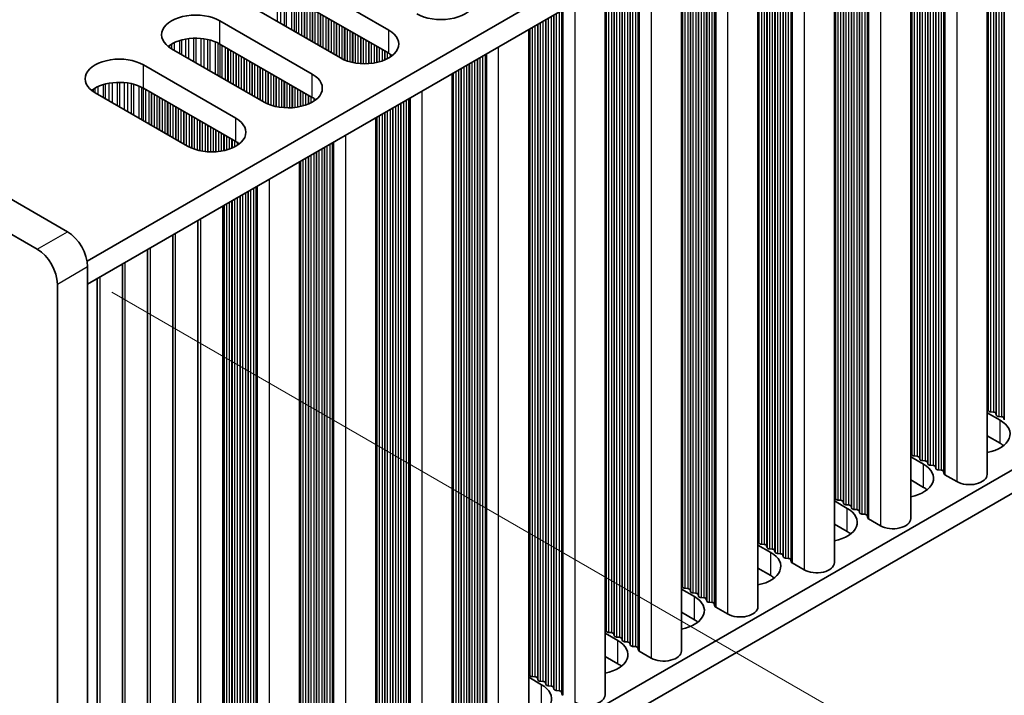
# Model space of a CAD drawing. Units: millimetres. Extents: x 0 to 7274, y 0 to 1124.
# Drawn here: x 322 to 391, y 569 to 617 of the extents above; entities that cross this region are included whole.
import ezdxf

# ---------------------------------------------------------------- set-up
doc = ezdxf.new("R2010")
doc.units = ezdxf.units.MM
doc.header["$LTSCALE"] = 3.5
doc.layers.get('Defpoints').update_dxf_attribs({"lineweight": 25})
for name, color, linetype, lineweight in [('Dimension (ISO)', 7, 'Continuous', 18), ('Visible (ISO)', 7, 'Continuous', 35), ('Visible Narrow (ISO)', 7, 'Continuous', 25)]:
    doc.layers.add(name, color=color, linetype=linetype, lineweight=lineweight)
doc.styles.add('Note Text (TK)', font='txt')
doc.dimstyles.new('Default - Method 1b (TK)', dxfattribs={"dimscale": 3.5, "dimtxt": 2.5, "dimasz": 2.5, "dimexe": 1, "dimexo": 1.5, "dimgap": 1, "dimtad": 1, "dimtoh": 1, "dimrnd": 1e-08, "dimdsep": 46, "dimtxsty": 'Note Text (TK)', "dimcen": 0.09, "dimdle": 5, "dimclrd": 100, "dimclre": 100, "dimclrt": 7, "dimadec": 1, "dimazin": 1, "dimtfac": 1, "dimtmove": 0, "dimatfit": 3, "dimfxl": 1, "dimtolj": 1, "dimlwd": -1, "dimlwe": -1, "dimarcsym": 0})

# ---------------------------------------------------------------- blocks, each defined once
blk = doc.blocks.new('*D7')
at = {"layer": 'Defpoints', "color": 0}
for p in [(91.053, 678.797), (324.398, 544.075), (324.398, 489.778)]:
    blk.add_point(p, dxfattribs=at)
at = {"layer": 'Dimension (ISO)', "color": 100}
for p, q in [((91.053, 672.734), (91.053, 620.458)), ((98.631, 620.125), (316.821, 494.153)), ((324.398, 538.012), (324.398, 485.736))]:
    blk.add_line(p, q, dxfattribs=at)
for points in [[(99.36, 621.388), (97.902, 618.862), (91.053, 624.5)], [(317.55, 495.416), (316.091, 492.89), (324.398, 489.778)]]:
    blk.add_solid(points, dxfattribs=at)
at = {"layer": 'Dimension (ISO)', "color": 7, "insert": (205.885, 566.365), "char_height": 8.75, "attachment_point": 4, "rotation": 330, "style": 'Note Text (TK)'}
blk.add_mtext('\\A1;{\\Q-30.000;\\W0.816;\\H0.816x;330}', dxfattribs=at)
blk = doc.blocks.new('*D8')
at = {"layer": 'Defpoints', "color": 0}
for p in [(322.984, 600.413), (322.984, 543.258), (387.331, 506.108)]:
    blk.add_point(p, dxfattribs=at)
at = {"layer": 'Dimension (ISO)', "color": 100}
for p, q in [((328.234, 597.382), (390.831, 561.242)), ((387.331, 554.512), (387.331, 514.858)), ((328.234, 540.227), (390.831, 504.087))]:
    blk.add_line(p, q, dxfattribs=at)
for points in [[(385.873, 554.512), (388.789, 554.512), (387.331, 563.262)], [(385.873, 514.858), (388.789, 514.858), (387.331, 506.108)]]:
    blk.add_solid(points, dxfattribs=at)
at = {"layer": 'Dimension (ISO)', "color": 7, "insert": (380.261, 528.829), "char_height": 8.75, "attachment_point": 4, "rotation": 90, "style": 'Note Text (TK)'}
blk.add_mtext('\\A1;{\\Q30.000;\\W0.816;\\H0.816x;70}', dxfattribs=at)

msp = doc.modelspace()

# ---------------------------------------------------------------- linework, layer by layer
at = {"layer": 'Visible (ISO)'}
for p, q in [((325.1055, 601.6377), (94.5887, 734.7266)), ((92.4673, 733.5019), (322.9841, 600.4129)), ((555.0919, 731.5627), (326.4836, 599.5756)), ((555.0919, 729.9297), (326.5197, 597.9634)), ((555.0919, 679.3069), (326.5197, 547.3406)), ((555.0919, 677.6739), (326.5197, 545.7077)), ((389.7829, 634.4885), (389.7829, 584.5729)), ((384.4089, 631.3858), (384.4089, 581.4702)), ((379.0349, 628.2831), (379.0349, 578.3675)), ((373.6609, 625.1804), (373.6609, 575.2648)), ((368.2869, 622.0778), (368.2869, 572.1621)), ((341.1921, 619.5802), (347.6975, 615.8243)), ((362.9129, 618.9751), (362.9129, 569.0595)), ((344.3034, 613.8647), (337.798, 617.6206)), ((347.6975, 614.1913), (341.1921, 617.9472)), ((335.8181, 616.4775), (342.3235, 612.7216)), ((357.5389, 615.8724), (357.5389, 565.9568)), ((338.9294, 610.762), (332.424, 614.5179)), ((342.3235, 611.0886), (335.8181, 614.8445)), ((330.4441, 613.3748), (336.9495, 609.6189)), ((352.1649, 612.7697), (352.1649, 562.8541)), ((333.5554, 607.6593), (327.05, 611.4152)), ((336.9495, 607.9859), (330.4441, 611.7418)), ((346.7909, 609.667), (346.7909, 559.7514)), ((341.4168, 606.5643), (341.4168, 556.6487)), ((336.0428, 553.546), (336.0428, 603.4616)), ((334.2751, 552.5254), (334.2751, 602.441)), ((332.5073, 551.5048), (332.5073, 601.4204)), ((330.7395, 550.4842), (330.7395, 600.3998)), ((326.5197, 545.2994), (326.5197, 599.1882)), ((328.9718, 549.4635), (328.9718, 599.3791)), ((327.204, 548.4429), (327.204, 598.3585)), ((324.3984, 597.9634), (324.3984, 544.0747)), ((389.7829, 588.9135), (390.6896, 588.39)), ((389.8552, 589.0677), (389.827, 589.182)), ((390.2229, 588.9534), (390.0249, 588.9697)), ((390.4209, 588.7411), (390.3926, 588.8554)), ((390.7886, 588.6268), (390.5906, 588.6431)), ((390.9866, 588.4145), (390.9583, 588.5288)), ((390.6896, 586.757), (389.7829, 587.2805)), ((384.4089, 585.8108), (385.3156, 585.2873)), ((384.4812, 585.965), (384.4529, 586.0793)), ((384.8489, 585.8507), (384.6509, 585.867)), ((385.0469, 585.6384), (385.0186, 585.7527)), ((385.4146, 585.5241), (385.2166, 585.5404)), ((385.6126, 585.3118), (385.5843, 585.4261)), ((385.9803, 585.1975), (385.7823, 585.2138)), ((386.1783, 584.9852), (386.15, 585.0995)), ((386.546, 584.8709), (386.348, 584.8872)), ((386.7558, 584.611), (386.7157, 584.7729)), ((387.6491, 584.0626), (386.8123, 584.5457)), ((385.3156, 583.6543), (384.4089, 584.1778)), ((379.0349, 582.7081), (379.9416, 582.1846)), ((379.1072, 582.8623), (379.0789, 582.9766)), ((379.4749, 582.748), (379.2769, 582.7644)), ((379.6729, 582.5357), (379.6446, 582.65)), ((380.0406, 582.4214), (379.8426, 582.4378)), ((380.2386, 582.2091), (380.2103, 582.3234)), ((380.6063, 582.0948), (380.4083, 582.1112)), ((380.8043, 581.8825), (380.776, 581.9968)), ((381.172, 581.7682), (380.974, 581.7846)), ((381.3817, 581.5083), (381.3417, 581.6702)), ((379.9416, 580.5516), (379.0349, 581.0751)), ((382.2751, 580.9599), (381.4383, 581.443)), ((373.6609, 579.6054), (374.5676, 579.082)), ((373.7332, 579.7596), (373.7049, 579.874)), ((374.1009, 579.6453), (373.9029, 579.6617)), ((374.2989, 579.433), (374.2706, 579.5474)), ((374.6666, 579.3187), (374.4686, 579.3351)), ((374.8646, 579.1064), (374.8363, 579.2208)), ((375.2323, 578.9921), (375.0343, 579.0085)), ((375.4303, 578.7799), (375.402, 578.8942)), ((375.798, 578.6655), (375.6, 578.6819)), ((376.0077, 578.4056), (375.9677, 578.5676)), ((376.901, 577.8572), (376.0643, 578.3403)), ((374.5676, 577.449), (373.6609, 577.9724)), ((368.3592, 576.657), (368.3309, 576.7713)), ((368.2869, 576.5027), (369.1936, 575.9793)), ((368.7269, 576.5426), (368.5289, 576.559)), ((368.9249, 576.3304), (368.8966, 576.4447)), ((369.2926, 576.2161), (369.0946, 576.2324)), ((369.4906, 576.0038), (369.4623, 576.1181)), ((369.8583, 575.8895), (369.6603, 575.9058)), ((370.0562, 575.6772), (370.028, 575.7915)), ((370.4239, 575.5629), (370.226, 575.5792)), ((370.6337, 575.3029), (370.5936, 575.4649)), ((369.1936, 574.3463), (368.2869, 574.8697)), ((371.527, 574.7545), (370.6903, 575.2376)), ((362.9129, 573.4), (363.8196, 572.8766)), ((362.9852, 573.5543), (362.9569, 573.6686)), ((363.3529, 573.44), (363.1549, 573.4563)), ((363.5509, 573.2277), (363.5226, 573.342)), ((363.9186, 573.1134), (363.7206, 573.1297)), ((364.1166, 572.9011), (364.0883, 573.0154)), ((364.4842, 572.7868), (364.2863, 572.8031)), ((364.6822, 572.5745), (364.654, 572.6888)), ((365.0499, 572.4602), (364.8519, 572.4765)), ((365.2597, 572.2002), (365.2196, 572.3622)), ((366.153, 571.6518), (365.3163, 572.1349)), ((363.8196, 571.2436), (362.9129, 571.7671)), ((357.6112, 570.4516), (357.5829, 570.5659)), ((357.5389, 570.2974), (358.4456, 569.7739)), ((357.9789, 570.3373), (357.7809, 570.3536)), ((358.1769, 570.125), (358.1486, 570.2393)), ((358.5445, 570.0107), (358.3466, 570.027)), ((358.7425, 569.7984), (358.7143, 569.9127)), ((359.1102, 569.6841), (358.9122, 569.7004)), ((359.3082, 569.4718), (359.2799, 569.5861)), ((359.6759, 569.3575), (359.4779, 569.3738)), ((359.8857, 569.0976), (359.8456, 569.2595))]:
    msp.add_line(p, q, dxfattribs=at)
for centre, major_axis, start_param, end_param in [((351.3745, 617.9472), (2.4, 0), 3.9269908, 7.0685835), ((334.1211, 615.4977), (-2.4, 0), 3.9269908, 7.0685835), ((346.0005, 614.8445), (2.4, 0), 3.9269908, 7.0685835), ((334.1211, 613.8647), (-2.4, 0), 3.9269908, 5.6530481), ((346.0005, 613.2115), (-2.4, 0), 3.7717299, 3.9269908), ((328.7471, 612.395), (-2.4, 0), 3.9269908, 7.0685835), ((328.7471, 610.762), (-2.4, 0), 3.9269908, 5.6530481), ((340.6265, 611.7418), (2.4, 0), 3.9269908, 7.0685835), ((340.6265, 610.1088), (-2.4, 0), 3.7717299, 3.9269908), ((335.2525, 608.6391), (2.4, 0), 3.9269908, 7.0685835), ((335.2525, 607.0061), (-2.4, 0), 3.7717299, 3.9269908), ((325.1055, 600.0047), (-1, 1.7321), 3.9269908, 5.4977871), ((322.9841, 598.7799), (1, -1.7321), 0.7853982, 2.3561945), ((389.629, 589.1657), (0.2, 0), 0.1418971, 0.6920767), ((390.0532, 589.084), (-0.2, 0), 0.1418971, 1.4288993), ((390.1946, 588.8391), (0.2, 0), 0.1418971, 1.4288993), ((390.6189, 588.7574), (-0.2, 0), 0.1418971, 1.4288993), ((390.7603, 588.5125), (0.2, 0), 0.1418971, 1.4288993), ((388.9926, 587.4102), (2.4, 0), 5.0479778, 7.0685835), ((388.9926, 585.7772), (-2.4, 0), 3.7717299, 3.9269908), ((384.255, 586.063), (0.2, 0), 0.1418971, 0.6920767), ((384.6792, 585.9814), (-0.2, 0), 0.1418971, 1.4288993), ((384.8206, 585.7364), (0.2, 0), 0.1418971, 1.4288993), ((383.6186, 584.3075), (2.4, 0), 5.0479778, 7.0685835), ((385.2449, 585.6548), (-0.2, 0), 0.1418971, 1.4288993), ((385.3863, 585.4098), (0.2, 0), 0.1418971, 1.4288993), ((385.8106, 585.3282), (-0.2, 0), 0.1418971, 1.4288993), ((385.952, 585.0832), (0.2, 0), 0.1418971, 1.4288993), ((386.3763, 585.0016), (-0.2, 0), 0.1418971, 1.4288993), ((386.5177, 584.7566), (0.2, 0), 0.1418971, 1.4288993), ((386.9537, 584.6273), (-0.2, 0), 0.1418971, 0.7853982), ((388.5329, 584.5729), (1.25, 0), 3.9269908, 6.2831853), ((378.8809, 582.9603), (0.2, 0), 0.1418971, 0.6920767), ((383.6186, 582.6745), (-2.4, 0), 3.7717299, 3.9269908), ((379.3052, 582.8787), (-0.2, 0), 0.1418971, 1.4288993), ((379.4466, 582.6337), (0.2, 0), 0.1418971, 1.4288993), ((379.8709, 582.5521), (-0.2, 0), 0.1418971, 1.4288993), ((380.0123, 582.3071), (0.2, 0), 0.1418971, 1.4288993), ((378.2445, 581.2048), (2.4, 0), 5.0479778, 7.0685835), ((380.4366, 582.2255), (-0.2, 0), 0.1418971, 1.4288993), ((380.578, 581.9805), (0.2, 0), 0.1418971, 1.4288993), ((381.0023, 581.8989), (-0.2, 0), 0.1418971, 1.4288993), ((381.1437, 581.6539), (0.2, 0), 0.1418971, 1.4288993), ((381.5797, 581.5246), (-0.2, 0), 0.1418971, 0.7853982), ((383.1589, 581.4702), (1.25, 0), 3.9269908, 6.2831853), ((378.2445, 579.5719), (-2.4, 0), 3.7717299, 3.9269908), ((373.5069, 579.8576), (0.2, 0), 0.1418971, 0.6920767), ((373.9312, 579.776), (-0.2, 0), 0.1418971, 1.4288993), ((374.0726, 579.531), (0.2, 0), 0.1418971, 1.4288993), ((372.8705, 578.1022), (2.4, 0), 5.0479778, 7.0685835), ((374.4969, 579.4494), (-0.2, 0), 0.1418971, 1.4288993), ((374.6383, 579.2044), (0.2, 0), 0.1418971, 1.4288993), ((375.0626, 579.1228), (-0.2, 0), 0.1418971, 1.4288993), ((375.204, 578.8778), (0.2, 0), 0.1418971, 1.4288993), ((375.6282, 578.7962), (-0.2, 0), 0.1418971, 1.4288993), ((375.7697, 578.5512), (0.2, 0), 0.1418971, 1.4288993), ((376.2057, 578.422), (-0.2, 0), 0.1418971, 0.7853982), ((377.7849, 578.3675), (1.25, 0), 3.9269908, 6.2831853), ((368.1329, 576.7549), (0.2, 0), 0.1418971, 0.6920767), ((372.8705, 576.4692), (-2.4, 0), 3.7717299, 3.9269908), ((368.5572, 576.6733), (-0.2, 0), 0.1418971, 1.4288993), ((368.6986, 576.4283), (0.2, 0), 0.1418971, 1.4288993), ((369.1229, 576.3467), (-0.2, 0), 0.1418971, 1.4288993), ((369.2643, 576.1017), (0.2, 0), 0.1418971, 1.4288993), ((367.4965, 574.9995), (2.4, 0), 5.0479778, 7.0685835), ((369.6886, 576.0201), (-0.2, 0), 0.1418971, 1.4288993), ((369.83, 575.7751), (0.2, 0), 0.1418971, 1.4288993), ((370.2542, 575.6935), (-0.2, 0), 0.1418971, 1.4288993), ((370.3957, 575.4485), (0.2, 0), 0.1418971, 1.4288993), ((370.8317, 575.3193), (-0.2, 0), 0.1418971, 0.7853982), ((372.4109, 575.2648), (1.25, 0), 3.9269908, 6.2831853), ((367.4965, 573.3665), (-2.4, 0), 3.7717299, 3.9269908), ((362.7589, 573.6523), (0.2, 0), 0.1418971, 0.6920767), ((363.1832, 573.5706), (-0.2, 0), 0.1418971, 1.4288993), ((363.3246, 573.3257), (0.2, 0), 0.1418971, 1.4288993), ((362.1225, 571.8968), (2.4, 0), 5.0479778, 7.0685835), ((363.7489, 573.244), (-0.2, 0), 0.1418971, 1.4288993), ((363.8903, 572.9991), (0.2, 0), 0.1418971, 1.4288993), ((364.3145, 572.9174), (-0.2, 0), 0.1418971, 1.4288993), ((364.456, 572.6725), (0.2, 0), 0.1418971, 1.4288993), ((364.8802, 572.5908), (-0.2, 0), 0.1418971, 1.4288993), ((365.0216, 572.3459), (0.2, 0), 0.1418971, 1.4288993), ((365.4577, 572.2166), (-0.2, 0), 0.1418971, 0.7853982), ((367.0369, 572.1621), (1.25, 0), 3.9269908, 6.2831853), ((362.1225, 570.2638), (-2.4, 0), 3.7717299, 3.9269908), ((357.3849, 570.5496), (0.2, 0), 0.1418971, 0.6920767), ((357.8092, 570.4679), (-0.2, 0), 0.1418971, 1.4288993), ((357.9506, 570.223), (0.2, 0), 0.1418971, 1.4288993), ((358.3748, 570.1413), (-0.2, 0), 0.1418971, 1.4288993), ((358.5163, 569.8964), (0.2, 0), 0.1418971, 1.4288993), ((356.7485, 568.7941), (2.4, 0), 5.0479778, 7.0685835), ((358.9405, 569.8147), (-0.2, 0), 0.1418971, 1.4288993), ((359.0819, 569.5698), (0.2, 0), 0.1418971, 1.4288993), ((359.5062, 569.4881), (-0.2, 0), 0.1418971, 1.4288993), ((359.6476, 569.2432), (0.2, 0), 0.1418971, 1.4288993), ((360.0837, 569.1139), (-0.2, 0), 0.1418971, 0.7853982), ((361.6629, 569.0595), (1.25, 0), 3.9269908, 6.2831853)]:
    msp.add_ellipse(centre, major_axis=major_axis, ratio=0.5773503, start_param=start_param, end_param=end_param, dxfattribs=at)
at = {"layer": 'Visible Narrow (ISO)'}
for p, q in [((390.5906, 634.9548), (390.5906, 588.6431)), ((390.7886, 635.0691), (390.7886, 588.6268)), ((390.9583, 635.1671), (390.9583, 588.5288)), ((390.9866, 635.1834), (390.9866, 588.4145)), ((389.827, 634.5139), (389.827, 589.182)), ((389.8552, 634.5302), (389.8552, 589.0677)), ((390.0249, 634.6282), (390.0249, 588.9697)), ((390.2229, 634.7425), (390.2229, 588.9534)), ((390.3926, 634.8405), (390.3926, 588.8554)), ((390.4209, 634.8568), (390.4209, 588.7411)), ((387.6491, 633.2565), (387.6491, 584.0626)), ((385.7823, 632.1787), (385.7823, 585.2138)), ((385.9803, 632.293), (385.9803, 585.1975)), ((386.15, 632.391), (386.15, 585.0995)), ((386.1783, 632.4073), (386.1783, 584.9852)), ((386.348, 632.5053), (386.348, 584.8872)), ((386.546, 632.6196), (386.546, 584.8709)), ((386.7157, 632.7176), (386.7157, 584.7729)), ((386.7558, 632.7407), (386.7558, 584.611)), ((386.8123, 632.7734), (386.8123, 584.5457)), ((384.6509, 631.5255), (384.6509, 585.867)), ((384.8489, 631.6398), (384.8489, 585.8507)), ((385.0186, 631.7378), (385.0186, 585.7527)), ((385.0469, 631.7541), (385.0469, 585.6384)), ((385.2166, 631.8521), (385.2166, 585.5404)), ((385.4146, 631.9664), (385.4146, 585.5241)), ((385.5843, 632.0644), (385.5843, 585.4261)), ((385.6126, 632.0807), (385.6126, 585.3118)), ((384.4529, 631.4112), (384.4529, 586.0793)), ((384.4812, 631.4276), (384.4812, 585.965)), ((382.2751, 630.1538), (382.2751, 580.9599)), ((380.974, 629.4026), (380.974, 581.7846)), ((381.172, 629.5169), (381.172, 581.7682)), ((381.3417, 629.6149), (381.3417, 581.6702)), ((381.3817, 629.6381), (381.3817, 581.5083)), ((381.4383, 629.6707), (381.4383, 581.443)), ((379.8426, 628.7494), (379.8426, 582.4378)), ((380.0406, 628.8638), (380.0406, 582.4214)), ((380.2103, 628.9617), (380.2103, 582.3234)), ((380.2386, 628.9781), (380.2386, 582.2091)), ((380.4083, 629.076), (380.4083, 582.1112)), ((380.6063, 629.1903), (380.6063, 582.0948)), ((380.776, 629.2883), (380.776, 581.9968)), ((380.8043, 629.3047), (380.8043, 581.8825)), ((379.0789, 628.3085), (379.0789, 582.9766)), ((379.1072, 628.3249), (379.1072, 582.8623)), ((379.2769, 628.4228), (379.2769, 582.7644)), ((379.4749, 628.5372), (379.4749, 582.748)), ((379.6446, 628.6351), (379.6446, 582.65)), ((379.6729, 628.6515), (379.6729, 582.5357)), ((376.901, 627.0511), (376.901, 577.8572)), ((375.0343, 625.9734), (375.0343, 579.0085)), ((375.2323, 626.0877), (375.2323, 578.9921)), ((375.402, 626.1856), (375.402, 578.8942)), ((375.4303, 626.202), (375.4303, 578.7799)), ((375.6, 626.3), (375.6, 578.6819)), ((375.798, 626.4143), (375.798, 578.6655)), ((375.9677, 626.5122), (375.9677, 578.5676)), ((376.0077, 626.5354), (376.0077, 578.4056)), ((376.0643, 626.568), (376.0643, 578.3403)), ((373.9029, 625.3202), (373.9029, 579.6617)), ((374.1009, 625.4345), (374.1009, 579.6453)), ((374.2706, 625.5324), (374.2706, 579.5474)), ((374.2989, 625.5488), (374.2989, 579.433)), ((374.4686, 625.6468), (374.4686, 579.3351)), ((374.6666, 625.7611), (374.6666, 579.3187)), ((374.8363, 625.859), (374.8363, 579.2208)), ((374.8646, 625.8754), (374.8646, 579.1064)), ((373.7049, 625.2058), (373.7049, 579.874)), ((373.7332, 625.2222), (373.7332, 579.7596)), ((371.527, 623.9484), (371.527, 574.7545)), ((370.226, 623.1973), (370.226, 575.5792)), ((370.4239, 623.3116), (370.4239, 575.5629)), ((370.5936, 623.4096), (370.5936, 575.4649)), ((370.6337, 623.4327), (370.6337, 575.3029)), ((370.6903, 623.4653), (370.6903, 575.2376)), ((369.0946, 622.5441), (369.0946, 576.2324)), ((369.2926, 622.6584), (369.2926, 576.2161)), ((369.4623, 622.7564), (369.4623, 576.1181)), ((369.4906, 622.7727), (369.4906, 576.0038)), ((369.6603, 622.8707), (369.6603, 575.9058)), ((369.8583, 622.985), (369.8583, 575.8895)), ((370.028, 623.083), (370.028, 575.7915)), ((370.0562, 623.0993), (370.0562, 575.6772)), ((368.3309, 622.1032), (368.3309, 576.7713)), ((368.3592, 622.1195), (368.3592, 576.657)), ((368.5289, 622.2175), (368.5289, 576.559)), ((368.7269, 622.3318), (368.7269, 576.5426)), ((368.8966, 622.4298), (368.8966, 576.4447)), ((368.9249, 622.4461), (368.9249, 576.3304)), ((366.153, 620.8458), (366.153, 571.6518)), ((364.2863, 619.768), (364.2863, 572.8031)), ((364.4842, 619.8823), (364.4842, 572.7868)), ((364.654, 619.9803), (364.654, 572.6888)), ((364.6822, 619.9966), (364.6822, 572.5745)), ((364.8519, 620.0946), (364.8519, 572.4765)), ((365.0499, 620.2089), (365.0499, 572.4602)), ((365.2196, 620.3069), (365.2196, 572.3622)), ((365.2597, 620.33), (365.2597, 572.2002)), ((365.3163, 620.3627), (365.3163, 572.1349)), ((362.9852, 619.0168), (362.9852, 573.5543)), ((363.1549, 619.1148), (363.1549, 573.4563)), ((363.3529, 619.2291), (363.3529, 573.44)), ((363.5226, 619.3271), (363.5226, 573.342)), ((363.5509, 619.3434), (363.5509, 573.2277)), ((363.7206, 619.4414), (363.7206, 573.1297)), ((363.9186, 619.5557), (363.9186, 573.1134)), ((364.0883, 619.6537), (364.0883, 573.0154)), ((364.1166, 619.67), (364.1166, 572.9011)), ((339.852, 618.3376), (339.852, 616.4347)), ((362.9569, 619.0005), (362.9569, 573.6686)), ((340.0773, 618.3116), (340.0773, 616.3046)), ((340.3393, 618.2645), (340.3393, 616.1534)), ((340.4884, 618.2288), (340.4884, 616.0673)), ((340.8675, 618.1041), (340.8675, 615.8484)), ((341.0585, 618.0187), (341.0585, 615.7382)), ((341.1852, 617.9512), (341.1852, 615.665)), ((341.3434, 617.8599), (341.3434, 615.5737)), ((341.574, 617.7267), (341.574, 615.4405)), ((341.7437, 617.6288), (341.7437, 615.3426)), ((360.779, 617.7431), (360.779, 568.5491)), ((341.772, 617.6124), (341.772, 615.3262)), ((341.9417, 617.5144), (341.9417, 615.2283)), ((342.1397, 617.4001), (342.1397, 615.1139)), ((342.3094, 617.3022), (342.3094, 615.016)), ((342.3377, 617.2858), (342.3377, 614.9996)), ((342.5074, 617.1878), (342.5074, 614.9017)), ((342.7054, 617.0735), (342.7054, 614.7873)), ((342.8751, 616.9756), (342.8751, 614.6894)), ((342.9033, 616.9592), (342.9033, 614.673)), ((359.4779, 616.9919), (359.4779, 569.3738)), ((359.6759, 617.1062), (359.6759, 569.3575)), ((359.8456, 617.2042), (359.8456, 569.2595)), ((359.8857, 617.2273), (359.8857, 569.0976)), ((359.9423, 617.26), (359.9423, 569.0322)), ((335.8181, 614.8445), (335.8181, 616.4775)), ((343.0731, 616.8613), (343.0731, 614.5751)), ((343.271, 616.7469), (343.271, 614.4608)), ((343.4407, 616.649), (343.4407, 614.3628)), ((343.469, 616.6326), (343.469, 614.3464)), ((343.6387, 616.5347), (343.6387, 614.2485)), ((343.8367, 616.4203), (343.8367, 614.1342)), ((344.0064, 616.3224), (344.0064, 614.0362)), ((344.0347, 616.306), (344.0347, 614.0198)), ((358.1769, 616.2407), (358.1769, 570.125)), ((358.3466, 616.3387), (358.3466, 570.027)), ((358.5445, 616.453), (358.5445, 570.0107)), ((358.7143, 616.551), (358.7143, 569.9127)), ((358.7425, 616.5673), (358.7425, 569.7984)), ((358.9122, 616.6653), (358.9122, 569.7004)), ((359.1102, 616.7796), (359.1102, 569.6841)), ((359.2799, 616.8776), (359.2799, 569.5861)), ((359.3082, 616.8939), (359.3082, 569.4718)), ((344.2044, 616.2081), (344.2044, 613.9219)), ((344.4024, 616.0937), (344.4024, 613.8107)), ((344.5721, 615.9958), (344.5721, 613.731)), ((344.6004, 615.9794), (344.6004, 613.7191)), ((344.7701, 615.8815), (344.7701, 613.6548)), ((344.9681, 615.7671), (344.9681, 613.5936)), ((345.1378, 615.6692), (345.1378, 613.5515)), ((345.1661, 615.6528), (345.1661, 613.5453)), ((345.3358, 615.5549), (345.3358, 613.5131)), ((347.6975, 614.1913), (347.6975, 615.8243)), ((357.5829, 615.8978), (357.5829, 570.5659)), ((357.6112, 615.9141), (357.6112, 570.4516)), ((357.7809, 616.0121), (357.7809, 570.3536)), ((357.9789, 616.1264), (357.9789, 570.3373)), ((358.1486, 616.2244), (358.1486, 570.2393)), ((332.6073, 614.9399), (332.6073, 614.4121)), ((332.9863, 615.0857), (332.9863, 614.1933)), ((333.1355, 615.1281), (333.1355, 614.1072)), ((333.3974, 615.1859), (333.3974, 613.9559)), ((333.6227, 615.2201), (333.6227, 613.8258)), ((333.9697, 615.2476), (333.9697, 613.6255)), ((334.1311, 615.2503), (334.1311, 613.5323)), ((334.478, 615.2349), (334.478, 613.332)), ((334.7033, 615.209), (334.7033, 613.202)), ((334.9653, 615.1618), (334.9653, 613.0507)), ((335.1144, 615.1261), (335.1144, 612.9646)), ((335.4935, 615.0014), (335.4935, 612.7458)), ((335.6845, 614.916), (335.6845, 612.6355)), ((345.5338, 615.4405), (345.5338, 613.4853)), ((345.7035, 615.3426), (345.7035, 613.4695)), ((345.7318, 615.3262), (345.7318, 613.4676)), ((345.9015, 615.2283), (345.9015, 613.46)), ((346.0995, 615.1139), (346.0995, 613.46)), ((346.2692, 615.016), (346.2692, 613.4676)), ((346.2975, 614.9996), (346.2975, 613.4695)), ((346.4672, 614.9017), (346.4672, 613.4853)), ((332.2791, 614.753), (332.2791, 614.6094)), ((332.4163, 614.84), (332.4163, 614.5224)), ((335.8112, 614.8485), (335.8112, 612.5623)), ((335.9694, 614.7572), (335.9694, 612.471)), ((336.2, 614.6241), (336.2, 612.3379)), ((336.3697, 614.5261), (336.3697, 612.2399)), ((336.398, 614.5097), (336.398, 612.2236)), ((336.5677, 614.4118), (336.5677, 612.1256)), ((336.7657, 614.2975), (336.7657, 612.0113)), ((336.9354, 614.1995), (336.9354, 611.9133)), ((336.9636, 614.1831), (336.9636, 611.897)), ((346.6652, 614.7873), (346.6652, 613.5131)), ((346.8349, 614.6894), (346.8349, 613.5453)), ((346.8631, 614.673), (346.8631, 613.5515)), ((347.0329, 614.5751), (347.0329, 613.5936)), ((347.2308, 614.4608), (347.2308, 613.6548)), ((347.4005, 614.3628), (347.4005, 613.7191)), ((347.4288, 614.3464), (347.4288, 613.731)), ((347.5985, 614.2485), (347.5985, 613.8107)), ((355.405, 614.6404), (355.405, 565.4465)), ((337.1334, 614.0852), (337.1334, 611.799)), ((337.3313, 613.9709), (337.3313, 611.6847)), ((337.5011, 613.8729), (337.5011, 611.5867)), ((337.5293, 613.8565), (337.5293, 611.5704)), ((337.699, 613.7586), (337.699, 611.4724)), ((337.897, 613.6443), (337.897, 611.3581)), ((338.0667, 613.5463), (338.0667, 611.2601)), ((338.095, 613.5299), (338.095, 611.2438)), ((347.7965, 614.1306), (347.7965, 613.9254)), ((353.5382, 613.5626), (353.5382, 566.5977)), ((353.7362, 613.6769), (353.7362, 566.5814)), ((353.9059, 613.7749), (353.9059, 566.4834)), ((353.9342, 613.7912), (353.9342, 566.3691)), ((354.1039, 613.8892), (354.1039, 566.2711)), ((354.3019, 614.0035), (354.3019, 566.2548)), ((354.4716, 614.1015), (354.4716, 566.1568)), ((354.5117, 614.1246), (354.5117, 565.9949)), ((354.5683, 614.1573), (354.5683, 565.9296)), ((330.4441, 611.7418), (330.4441, 613.3748)), ((338.2647, 613.432), (338.2647, 611.1458)), ((338.4627, 613.3177), (338.4627, 611.0315)), ((338.6324, 613.2197), (338.6324, 610.9335)), ((338.6607, 613.2033), (338.6607, 610.9172)), ((338.8304, 613.1054), (338.8304, 610.8192)), ((339.0284, 612.9911), (339.0284, 610.708)), ((339.1981, 612.8931), (339.1981, 610.6283)), ((339.2264, 612.8767), (339.2264, 610.6164)), ((339.3961, 612.7788), (339.3961, 610.5521)), ((352.2089, 612.7951), (352.2089, 567.4632)), ((352.2372, 612.8114), (352.2372, 567.3489)), ((352.4069, 612.9094), (352.4069, 567.2509)), ((352.6049, 613.0237), (352.6049, 567.2346)), ((352.7746, 613.1217), (352.7746, 567.1366)), ((352.8028, 613.138), (352.8028, 567.0223)), ((352.9725, 613.236), (352.9725, 566.9243)), ((353.1705, 613.3503), (353.1705, 566.908)), ((353.3402, 613.4483), (353.3402, 566.81)), ((353.3685, 613.4646), (353.3685, 566.6957)), ((328.0234, 612.0832), (328.0234, 610.8532)), ((328.2487, 612.1175), (328.2487, 610.7231)), ((328.5956, 612.1449), (328.5956, 610.5228)), ((328.7571, 612.1477), (328.7571, 610.4296)), ((329.104, 612.1323), (329.104, 610.2294)), ((329.3293, 612.1063), (329.3293, 610.0993)), ((339.5941, 612.6645), (339.5941, 610.4909)), ((339.7638, 612.5665), (339.7638, 610.4488)), ((339.7921, 612.5501), (339.7921, 610.4426)), ((339.9618, 612.4522), (339.9618, 610.4104)), ((340.1598, 612.3379), (340.1598, 610.3826)), ((340.3295, 612.2399), (340.3295, 610.3668)), ((340.3578, 612.2236), (340.3578, 610.3649)), ((340.5275, 612.1256), (340.5275, 610.3574)), ((342.3235, 611.0886), (342.3235, 612.7216)), ((326.9051, 611.6503), (326.9051, 611.5067)), ((327.0422, 611.7373), (327.0422, 611.4197)), ((327.2333, 611.8373), (327.2333, 611.3094)), ((327.6123, 611.983), (327.6123, 611.0906)), ((327.7615, 612.0254), (327.7615, 611.0045)), ((329.5913, 612.0591), (329.5913, 609.948)), ((329.7404, 612.0234), (329.7404, 609.8619)), ((330.1195, 611.8988), (330.1195, 609.6431)), ((330.3105, 611.8133), (330.3105, 609.5328)), ((330.4372, 611.7458), (330.4372, 609.4596)), ((330.5953, 611.6545), (330.5953, 609.3683)), ((330.826, 611.5214), (330.826, 609.2352)), ((330.9957, 611.4234), (330.9957, 609.1372)), ((331.024, 611.4071), (331.024, 609.1209)), ((340.7255, 612.0113), (340.7255, 610.3574)), ((340.8952, 611.9133), (340.8952, 610.3649)), ((340.9234, 611.897), (340.9234, 610.3668)), ((341.0932, 611.799), (341.0932, 610.3826)), ((341.2911, 611.6847), (341.2911, 610.4104)), ((341.4608, 611.5867), (341.4608, 610.4426)), ((341.4891, 611.5704), (341.4891, 610.4488)), ((341.6588, 611.4724), (341.6588, 610.4909)), ((350.031, 611.5377), (350.031, 562.3438)), ((331.1937, 611.3091), (331.1937, 609.0229)), ((331.3916, 611.1948), (331.3916, 608.9086)), ((331.5614, 611.0968), (331.5614, 608.8106)), ((331.5896, 611.0805), (331.5896, 608.7943)), ((331.7593, 610.9825), (331.7593, 608.6963)), ((331.9573, 610.8682), (331.9573, 608.582)), ((332.127, 610.7702), (332.127, 608.484)), ((332.1553, 610.7539), (332.1553, 608.4677)), ((341.8568, 611.3581), (341.8568, 610.5521)), ((342.0265, 611.2601), (342.0265, 610.6164)), ((342.0548, 611.2438), (342.0548, 610.6283)), ((342.2245, 611.1458), (342.2245, 610.708)), ((342.4225, 611.0279), (342.4225, 610.8227)), ((348.7299, 610.7865), (348.7299, 563.1684)), ((348.9279, 610.9008), (348.9279, 563.1521)), ((349.0976, 610.9988), (349.0976, 563.0541)), ((349.1377, 611.0219), (349.1377, 562.8922)), ((349.1942, 611.0546), (349.1942, 562.8269)), ((332.325, 610.6559), (332.325, 608.3697)), ((332.523, 610.5416), (332.523, 608.2554)), ((332.6927, 610.4436), (332.6927, 608.1574)), ((332.721, 610.4273), (332.721, 608.1411)), ((332.8907, 610.3293), (332.8907, 608.0431)), ((333.0887, 610.215), (333.0887, 607.9288)), ((333.2584, 610.117), (333.2584, 607.8308)), ((333.2867, 610.1007), (333.2867, 607.8145)), ((347.4005, 610.019), (347.4005, 564.0339)), ((347.4288, 610.0353), (347.4288, 563.9196)), ((347.5985, 610.1333), (347.5985, 563.8216)), ((347.7965, 610.2476), (347.7965, 563.8053)), ((347.9662, 610.3456), (347.9662, 563.7073)), ((347.9945, 610.3619), (347.9945, 563.593)), ((348.1642, 610.4599), (348.1642, 563.495)), ((348.3622, 610.5742), (348.3622, 563.4787)), ((348.5319, 610.6722), (348.5319, 563.3807)), ((348.5602, 610.6885), (348.5602, 563.2664)), ((333.4564, 610.0027), (333.4564, 607.7165)), ((333.6544, 609.8884), (333.6544, 607.6053)), ((333.8241, 609.7904), (333.8241, 607.5256)), ((333.8524, 609.7741), (333.8524, 607.5137)), ((334.0221, 609.6761), (334.0221, 607.4494)), ((334.2201, 609.5618), (334.2201, 607.3882)), ((334.3898, 609.4638), (334.3898, 607.3461)), ((334.4181, 609.4475), (334.4181, 607.3399)), ((334.5878, 609.3495), (334.5878, 607.3077)), ((336.9495, 607.9859), (336.9495, 609.6189)), ((346.8349, 609.6924), (346.8349, 564.3605)), ((346.8631, 609.7087), (346.8631, 564.2462)), ((347.0329, 609.8067), (347.0329, 564.1482)), ((347.2308, 609.921), (347.2308, 564.1319)), ((334.7858, 609.2352), (334.7858, 607.2799)), ((334.9555, 609.1372), (334.9555, 607.2641)), ((334.9838, 609.1209), (334.9838, 607.2622)), ((335.1535, 609.0229), (335.1535, 607.2547)), ((335.3514, 608.9086), (335.3514, 607.2547)), ((335.5212, 608.8106), (335.5212, 607.2622)), ((335.5494, 608.7943), (335.5494, 607.2641)), ((335.7191, 608.6963), (335.7191, 607.2799)), ((335.9171, 608.582), (335.9171, 607.3077)), ((336.0868, 608.484), (336.0868, 607.3399)), ((336.1151, 608.4677), (336.1151, 607.3461)), ((336.2848, 608.3697), (336.2848, 607.3882)), ((336.4828, 608.2554), (336.4828, 607.4494)), ((336.6525, 608.1574), (336.6525, 607.5137)), ((336.6808, 608.1411), (336.6808, 607.5256)), ((336.8505, 608.0431), (336.8505, 607.6053)), ((343.8202, 607.9519), (343.8202, 559.7242)), ((344.657, 608.435), (344.657, 559.2411)), ((337.0485, 607.9252), (337.0485, 607.72)), ((342.5922, 607.2429), (342.5922, 560.6046)), ((342.6205, 607.2593), (342.6205, 560.4903)), ((342.7902, 607.3572), (342.7902, 560.3923)), ((342.9882, 607.4715), (342.9882, 560.376)), ((343.1579, 607.5695), (343.1579, 560.278)), ((343.1862, 607.5858), (343.1862, 560.1637)), ((343.3559, 607.6838), (343.3559, 560.0657)), ((343.5539, 607.7981), (343.5539, 560.0494)), ((343.7236, 607.8961), (343.7236, 559.9514)), ((343.7637, 607.9193), (343.7637, 559.7895)), ((341.4608, 606.5897), (341.4608, 561.2578)), ((341.4891, 606.6061), (341.4891, 561.1435)), ((341.6588, 606.704), (341.6588, 561.0455)), ((341.8568, 606.8183), (341.8568, 561.0292)), ((342.0265, 606.9163), (342.0265, 560.9312)), ((342.0548, 606.9327), (342.0548, 560.8169)), ((342.2245, 607.0306), (342.2245, 560.7189)), ((342.4225, 607.1449), (342.4225, 560.7026)), ((339.283, 605.3323), (339.283, 556.1384)), ((337.7839, 604.4668), (337.7839, 557.1754)), ((337.8122, 604.4832), (337.8122, 557.061)), ((337.9819, 604.5811), (337.9819, 556.9631)), ((338.1799, 604.6955), (338.1799, 556.9467)), ((338.3496, 604.7934), (338.3496, 556.8488)), ((338.3896, 604.8166), (338.3896, 556.6868)), ((338.4462, 604.8492), (338.4462, 556.6215)), ((336.6525, 603.8136), (336.6525, 557.8285)), ((336.6808, 603.83), (336.6808, 557.7142)), ((336.8505, 603.9279), (336.8505, 557.6163)), ((337.0485, 604.0423), (337.0485, 557.5999)), ((337.2182, 604.1402), (337.2182, 557.5019)), ((337.2465, 604.1566), (337.2465, 557.3876)), ((337.4162, 604.2545), (337.4162, 557.2897)), ((337.6142, 604.3689), (337.6142, 557.2733)), ((336.0868, 603.487), (336.0868, 558.1551)), ((336.1151, 603.5034), (336.1151, 558.0408)), ((336.2848, 603.6013), (336.2848, 557.9429)), ((336.4828, 603.7157), (336.4828, 557.9265)), ((334.4788, 552.8475), (334.4788, 602.5586)), ((322.9841, 600.4129), (325.1055, 601.6377)), ((332.711, 551.8269), (332.711, 601.538)), ((330.9433, 550.8062), (330.9433, 600.5174)), ((324.3984, 597.9634), (326.5197, 599.1882)), ((329.1755, 549.7856), (329.1755, 599.4968)), ((327.4077, 548.765), (327.4077, 598.4762)), ((390.6896, 586.757), (390.6896, 588.39)), ((385.3156, 583.6543), (385.3156, 585.2873)), ((379.9416, 580.5516), (379.9416, 582.1846)), ((374.5676, 577.449), (374.5676, 579.082)), ((369.1936, 574.3463), (369.1936, 575.9793)), ((363.8196, 571.2436), (363.8196, 572.8766)), ((358.4456, 568.1409), (358.4456, 569.7739))]:
    msp.add_line(p, q, dxfattribs=at)

# ---------------------------------------------------------------- dimensions: what is measured, and where the dimension line sits
at = {"layer": 'Dimension (ISO)', "color": 100}
for base, p1, p2, angle, text, picture, middle in [((324.3984, 489.7776), (91.0531, 678.7966), (324.3984, 544.0747), 150, '{\\Q-30.000;\\W0.816;\\H0.816x;<>}', '*D7', (207.7257, 557.1386)), ((387.3309, 506.1076), (322.9841, 600.4129), (322.9841, 543.2582), 90, '{\\Q30.000;\\W0.816;\\H0.816x;<>}', '*D8', (387.3309, 534.685))]:
    dim = msp.add_linear_dim(base=base, p1=p1, p2=p2, angle=angle, text=text, dimstyle='Default - Method 1b (TK)', override={"dimgap": 1, "dimtoh": 0, "dimdec": 2, "dimlfac": 1.224745, "dimtol": 0, "dimlim": 0, "dimtp": 0, "dimtm": 0, "dimtdec": 2, "dimtofl": 0, "dimatfit": 1}, dxfattribs=at)
    dim.commit()
    dim.dimension.update_dxf_attribs({"geometry": picture, "text_midpoint": middle, "dimtype": 160})

doc.saveas('drawing.dxf')
